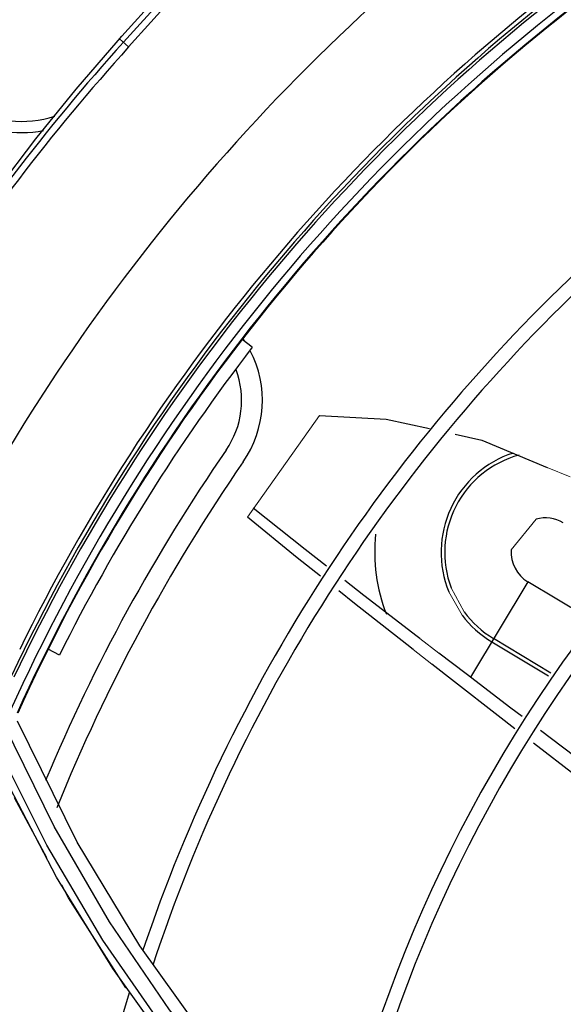
# Model space of a CAD drawing. Units: metres. Extents: x 2311.9 to 2362.2, y 1108.5 to 1147.7.
# Drawn here: x 2330.8 to 2330.8, y 1112.6 to 1112.7 of the extents above; entities that cross this region are included whole.
import ezdxf

# ---------------------------------------------------------------- set-up
doc = ezdxf.new("R2010")
doc.units = ezdxf.units.M
doc.layers.add('EQUIPAMENTO', color=1, linetype='Continuous')

msp = doc.modelspace()

# ---------------------------------------------------------------- linework, layer by layer
at = {"layer": 'EQUIPAMENTO', "color": 3, "linetype": 'Continuous'}
for p, q in [((2330.829304899477, 1112.705438639638), (2330.796822631507, 1112.669355692035)), ((2330.796376732941, 1112.669757095736), (2330.826073099176, 1112.702745249738)), ((2330.818493667125, 1112.694988587873), (2330.796257099353, 1112.67028697356)), ((2330.795919538287, 1112.669909032298), (2330.796257099353, 1112.67028697356)), ((2330.796047822917, 1112.670053184828), (2330.796822591845, 1112.669355727739)), ((2330.807362773115, 1112.643744159867), (2330.806493413521, 1112.644410093832)), ((2330.830846892481, 1112.623747516431), (2330.825955874686, 1112.61560749563)), ((2330.836248953422, 1112.62050163075), (2330.830846862457, 1112.623747534471)), ((2330.827771842125, 1112.618629773101), (2330.832622730471, 1112.615715065323)), ((2330.83281326142, 1112.615966563606), (2330.827933413068, 1112.618898672308)), ((2330.790932727902, 1112.617497993786), (2330.789953883661, 1112.617989031563)), ((2330.790476858991, 1112.602871525552), (2330.786212390362, 1112.611559747234)), ((2330.792449994278, 1112.601551037299), (2330.787341116296, 1112.611864661455)), ((2330.839168149425, 1112.605546090143), (2330.831927553611, 1112.611055951003)), ((2330.789850177115, 1112.601276663653), (2330.785513654575, 1112.609949638374)), ((2330.834929450844, 1112.607196673682), (2330.831324895467, 1112.609989194556)), ((2330.790688593592, 1112.598554386133), (2330.786322276456, 1112.606912665972)), ((2330.789853402402, 1112.600220286035), (2330.78709673754, 1112.605322340567)), ((2330.797787372938, 1112.592705182023), (2330.792449994278, 1112.601551037299)), ((2330.795478632682, 1112.590758900124), (2330.790688593592, 1112.598554386133)), ((2330.803154773384, 1112.58519598023), (2330.797787372938, 1112.592705182023)), ((2330.800641599255, 1112.583543060651), (2330.795478632682, 1112.590758900124))]:
    msp.add_line(p, q, dxfattribs=at)
at = {"layer": 'EQUIPAMENTO', "color": 3, "lineweight": 0, "ltscale": 5}
for p, q in [((2330.80695709225, 1112.629255527851), (2330.813094125076, 1112.637922873505)), ((2330.83250852497, 1112.633504143443), (2330.834450008766, 1112.632697426611)), ((2330.831548443181, 1112.629086499013), (2330.82942947312, 1112.626460281178)), ((2330.824317612671, 1112.623235610117), (2330.825420578331, 1112.621195267659)), ((2330.824113122977, 1112.62289804183), (2330.825247219832, 1112.620902509399)), ((2330.821656684383, 1112.618902156745), (2330.823266209748, 1112.6176682137)), ((2330.821073171017, 1112.617972460838), (2330.822675768526, 1112.616719050884))]:
    msp.add_line(p, q, dxfattribs=at)
at = {"layer": 'EQUIPAMENTO', "color": 3, "linetype": 'Continuous'}
for points in [[(2330.785607300335, 1112.657188122927), (2330.788917665621, 1112.661528989872), (2330.792355949237, 1112.665770422662), (2330.795919538287, 1112.669909032298)], [(2330.813094125076, 1112.637922873505), (2330.818766116006, 1112.637621357572), (2330.822455229699, 1112.636807951996)], [(2330.824651041278, 1112.636323801727), (2330.826934046443, 1112.635820426312), (2330.83250852497, 1112.633504143443)], [(2330.81367817188, 1112.625088207387), (2330.811856782731, 1112.626511137686), (2330.807438547315, 1112.630037453408)], [(2330.813171473977, 1112.624223275329), (2330.81119655039, 1112.625799081864), (2330.80695709225, 1112.629255527851)], [(2330.821656684383, 1112.618902156745), (2330.821423911143, 1112.619080612413), (2330.816873127797, 1112.622592200657), (2330.815262714707, 1112.62385030938)], [(2330.821073171017, 1112.617972460838), (2330.820538082147, 1112.618390960002), (2330.816089310697, 1112.62189511124), (2330.814749913872, 1112.622963826145)], [(2330.830357236433, 1112.612250793156), (2330.829394786836, 1112.612983113582), (2330.825581138916, 1112.615893472645), (2330.823266209748, 1112.6176682137)], [(2330.82975343706, 1112.611207713981), (2330.828333760126, 1112.612308541029), (2330.824599333588, 1112.615214608508), (2330.822675768526, 1112.616719050884)], [(2330.823773514509, 1112.563336792464), (2330.817540774917, 1112.568398483145), (2330.811520295974, 1112.574066584812), (2330.805755716839, 1112.580347682758), (2330.800294752218, 1112.587245640153), (2330.795186465382, 1112.594758517856), (2330.790476858991, 1112.602871525552)], [(2330.799794760733, 1112.585727713358), (2330.794626186828, 1112.593197511871), (2330.789850177115, 1112.601276663653)], [(2330.796585420355, 1112.589136338044), (2330.79169836974, 1112.596805607634), (2330.791117239827, 1112.597881166927)]]:
    msp.add_lwpolyline(points, dxfattribs=at)
for centre, radius, start, end in [((2330.932770989846, 1112.546973207762), 0.1706766452543957, 124.4462073300928, 151.4670103783008), ((2330.932770989846, 1112.546973207762), 0.1613162956233722, 126.7855834840316, 154.7690561809714), ((2330.932770989846, 1112.546973207762), 0.1616563787858307, 126.9312869660543, 153.947333911835), ((2330.932770989846, 1112.546973207762), 0.1610745345724265, 126.7850168969347, 154.7794647334146), ((2330.932770989846, 1112.546973207762), 0.1601580669004454, 126.8434200053248, 156.2175132475572), ((2330.932770989846, 1112.546973207762), 0.1595533422293841, 128.0863083953136, 155.7333316000314), ((2330.932770989846, 1112.546973207762), 0.1594991318143624, 128.1041477092677, 155.7281499733475), ((2330.932770989846, 1112.546973207762), 0.1835191446459738, 138.0060445612143, 156.4257575844574), ((2330.932770989846, 1112.546973207762), 0.1829191325940608, 138.0060445612143, 156.4257306778199), ((2330.787700685283, 1112.672055619792), 0.0090499507396875, 239.0000000030416, 288.2439688438654), ((2330.787700685283, 1112.672055619792), 0.0099999455679735, 239.0000000030416, 280.7028567162282), ((2330.932770989846, 1112.546973207762), 0.1421595461780344, 132.9307999365866, 161.396441577064), ((2330.932770989846, 1112.546973207762), 0.1409594997992296, 133.3113783031108, 161.7705226893615), ((2330.798991664155, 1112.639219621981), 0.0092333056726495, 33.45658565512208, 34.31969086526895), ((2330.932909543101, 1112.546886473714), 0.1585667141016006, 142.3502849081763, 153.5567545529845), ((2330.798991664155, 1112.639219621981), 0.0092333056726495, 325.4118737493441, 27.30884662954983), ((2330.798991648518, 1112.639219607833), 0.0074654917688182, 325.411442880996, 20.41224821142567), ((2330.932770989846, 1112.546973207762), 0.1550344239350705, 145.4121604082769, 157.3015149256008), ((2330.832359184819, 1112.626264396604), 0.0089067323060544, 108.1164143443707, 202.2071428381507), ((2330.832359148197, 1112.626264401785), 0.008593013008092, 105.2685403542213, 200.638554122164), ((2330.932770989846, 1112.546973207762), 0.1532666650701395, 145.4123080650427, 157.9669892183929), ((2330.83235918247, 1112.626264395187), 0.0029362507039935, 59.00062446171633, 106.0283993522688), ((2330.832359053396, 1112.626264501381), 0.0145633875549357, 173.925024742151, 201.2809887413858), ((2330.932770989846, 1112.546973207762), 0.1211596604837601, 139.435579718237, 167.7602932081543), ((2330.83235918247, 1112.626264395187), 0.0029362507039935, 176.1747876653991, 238.9993723717705), ((2330.932770989846, 1112.546973207762), 0.1199596141066552, 139.7963564794403, 168.1109297509461), ((2330.832359184819, 1112.626264396604), 0.0089067323060544, 217.0135485604039, 238.9993684619213), ((2330.832359148197, 1112.626264401785), 0.008593013008092, 216.1508680517443, 238.9995722171714), ((2330.932770989846, 1112.546973207762), 0.1421595461780344, 162.9307999278109, 188.3564492037881)]:
    msp.add_arc(centre, radius, start, end, dxfattribs=at)

doc.saveas('drawing.dxf')
